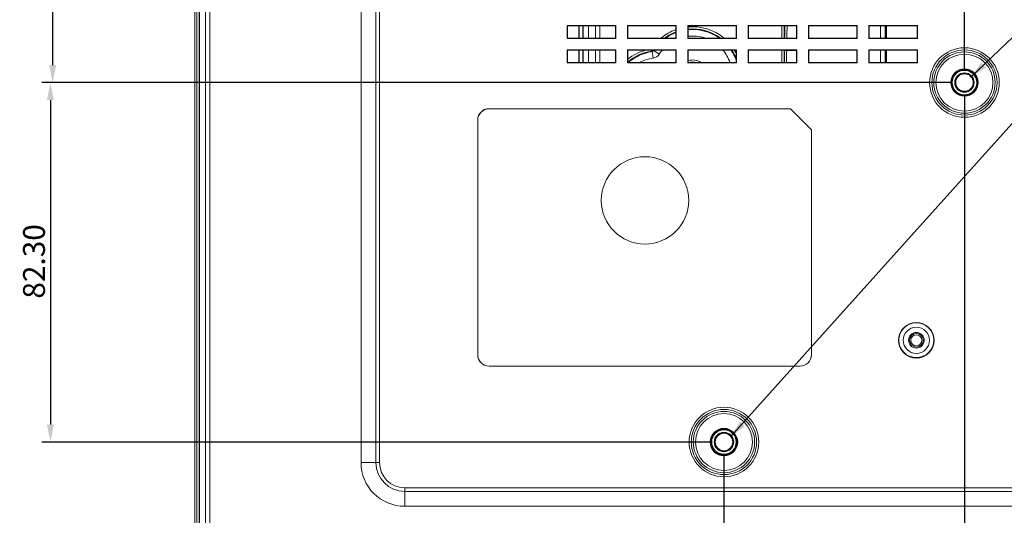
# Model space of a CAD drawing. Extents: x 15 to 813, y 12 to 581.
# Drawn here: x 598 to 710, y 263 to 320 of the extents above; entities that cross this region are included whole.
import ezdxf

# ---------------------------------------------------------------- set-up
doc = ezdxf.new("R2010")
doc.units = 0
doc.header["$LTSCALE"] = 46.255
doc.header["$PDMODE"] = 3
doc.header["$PDSIZE"] = 1
doc.layers.get('0').update_dxf_attribs({"linetype": 'CONTINUOUS'})
doc.layers.get('Defpoints').update_dxf_attribs({"linetype": 'CONTINUOUS'})
for name, color, linetype in [('0-DC-SYSTEM-KEVIN_DXF_DIMENSION', 7, 'CONTINUOUS'), ('51-7F901H-BODXF_CONTINUOUS_LINE', 7, 'CONTINUOUS'), ('51-7F901H-BOTTOM-COVER-DXF_TEXT', 7, 'CONTINUOUS'), ('51-7F902-TOPDXF_CONTINUOUS_LINE', 7, 'CONTINUOUS'), ('ML1_ENGING_BDXF_CONTINUOUS_LINE', 7, 'CONTINUOUS'), ('MS1_ENGINE_BDXF_CONTINUOUS_LINE', 7, 'CONTINUOUS'), ('MS1_ENGINE_CDXF_CONTINUOUS_LINE', 7, 'CONTINUOUS'), ('SF-M4-D6-3-LDXF_CONTINUOUS_LINE', 7, 'CONTINUOUS'), ('STANDOFF_WALDXF_CONTINUOUS_LINE', 7, 'CONTINUOUS')]:
    doc.layers.add(name, color=color, linetype=linetype)
doc.styles.get("Standard").update_dxf_attribs({"font": 'txt', "width": 0.7})
doc.dimstyles.new('DIMSTYLE_2', dxfattribs={"dimtxt": 2.5, "dimasz": 2, "dimexe": 1, "dimexo": 1.5, "dimtad": 1, "dimlfac": 2, "dimzin": 0, "dimdsep": 46, "dimtxsty": 'Standard', "dimblk": '_ARROW_FILLED', "dimblk1": '_ARROW_FILLED', "dimblk2": '_ARROW_FILLED', "dimcen": 0.09, "dimadec": 0, "dimazin": 0, "dimtp": 0.3, "dimtm": 0.3, "dimtfac": 1, "dimtofl": 0, "dimtmove": 0, "dimatfit": 3, "dimldrblk": '_ARROW_FILLED', "dimfxl": 1, "dimtolj": 1, "dimtzin": 0, "dimarcsym": 0})
doc.dimstyles.get("Standard").update_dxf_attribs({"dimtxt": 2.5, "dimasz": 2, "dimexe": 1, "dimexo": 1.5, "dimtad": 1, "dimzin": 0, "dimdsep": 46, "dimtxsty": 'Standard', "dimblk": '_ARROW_FILLED', "dimblk1": '_ARROW_FILLED', "dimblk2": '_ARROW_FILLED', "dimcen": 0.09, "dimadec": 0, "dimazin": 0, "dimtol": 1, "dimtp": 0.01, "dimtm": 0.01, "dimtfac": 1, "dimtofl": 0, "dimtmove": 0, "dimatfit": 3, "dimldrblk": '_ARROW_FILLED', "dimfxl": 1, "dimtolj": 1, "dimtzin": 0, "dimarcsym": 0})

# ---------------------------------------------------------------- blocks, each defined once
blk = doc.blocks.new('_ARROW_FILLED')
at = {"color": 0, "linetype": 'ByBlock'}
blk.add_solid([(0, 0), (-1, 0.2), (-1, -0.2)], dxfattribs=at)
blk = doc.blocks.new('*D7')
at = {"layer": '0-DC-SYSTEM-KEVIN_DXF_DIMENSION', "color": 0, "linetype": 'Continuous', "lineweight": -2}
for p, q in [((623.12, 357.94), (600.36, 357.94)), ((601.36, 355.94), (601.36, 314.44)), ((704.12, 312.44), (600.36, 312.44))]:
    blk.add_line(p, q, dxfattribs=at)
at = {"layer": 'Defpoints', "color": 0}
for p in [(624.62, 357.94), (601.36, 312.44), (705.62, 312.44)]:
    blk.add_point(p, dxfattribs=at)
at = {"layer": '0-DC-SYSTEM-KEVIN_DXF_DIMENSION', "color": 0, "lineweight": -2, "xscale": 2, "yscale": 2, "zscale": 2}
for p, rotation in [((601.36, 357.94), 90), ((601.36, 312.44), 270)]:
    blk.add_blockref('_ARROW_FILLED', p, dxfattribs=dict(at, rotation=rotation))
at = {"layer": '0-DC-SYSTEM-KEVIN_DXF_DIMENSION', "color": 0, "lineweight": 5, "insert": (599.48, 334.69), "char_height": 2.5, "attachment_point": 5, "rotation": 90}
blk.add_mtext('\\A1;91.00', dxfattribs=at)
blk = doc.blocks.new('*D8')
at = {"layer": '0-DC-SYSTEM-KEVIN_DXF_DIMENSION', "color": 0, "linetype": 'Continuous', "lineweight": -2}
for p, q in [((704.12, 312.44), (600.11, 312.44)), ((601.11, 310.44), (601.11, 273.29)), ((676.62, 271.29), (600.11, 271.29))]:
    blk.add_line(p, q, dxfattribs=at)
at = {"layer": 'Defpoints', "color": 0}
for p in [(705.62, 312.44), (601.11, 271.29), (678.12, 271.29)]:
    blk.add_point(p, dxfattribs=at)
at = {"layer": '0-DC-SYSTEM-KEVIN_DXF_DIMENSION', "color": 0, "lineweight": -2, "xscale": 2, "yscale": 2, "zscale": 2}
for p, rotation in [((601.11, 312.44), 90), ((601.11, 271.29), 270)]:
    blk.add_blockref('_ARROW_FILLED', p, dxfattribs=dict(at, rotation=rotation))
at = {"layer": '0-DC-SYSTEM-KEVIN_DXF_DIMENSION', "color": 0, "lineweight": 5, "insert": (599.23, 291.97), "char_height": 2.5, "attachment_point": 5, "rotation": 90}
blk.add_mtext('\\A1;82.30', dxfattribs=at)
blk = doc.blocks.new('*D9')
at = {"layer": '0-DC-SYSTEM-KEVIN_DXF_DIMENSION', "color": 0, "linetype": 'Continuous', "lineweight": -2}
for p, q in [((617.62, 352.44), (617.62, 376.28)), ((705.62, 313.94), (705.62, 376.28)), ((619.62, 375.28), (703.62, 375.28))]:
    blk.add_line(p, q, dxfattribs=at)
at = {"layer": 'Defpoints', "color": 0}
for p in [(705.62, 375.28), (617.62, 350.94), (705.62, 312.44)]:
    blk.add_point(p, dxfattribs=at)
at = {"layer": '0-DC-SYSTEM-KEVIN_DXF_DIMENSION', "color": 0, "lineweight": -2, "xscale": 2, "yscale": 2, "zscale": 2, "rotation": 180}
blk.add_blockref('_ARROW_FILLED', (617.62, 375.28), dxfattribs=at)
at = {"layer": '0-DC-SYSTEM-KEVIN_DXF_DIMENSION', "color": 0, "lineweight": -2, "xscale": 2, "yscale": 2, "zscale": 2}
blk.add_blockref('_ARROW_FILLED', (705.62, 375.28), dxfattribs=at)
at = {"layer": '0-DC-SYSTEM-KEVIN_DXF_DIMENSION', "color": 0, "lineweight": 5, "insert": (659.98, 377.15), "char_height": 2.5, "attachment_point": 5}
blk.add_mtext('\\A1;176.00', dxfattribs=at)
blk = doc.blocks.new('*D10')
at = {"layer": '0-DC-SYSTEM-KEVIN_DXF_DIMENSION', "color": 0, "linetype": 'Continuous', "lineweight": -2}
for p, q in [((705.62, 313.94), (705.62, 376.39)), ((745.62, 363.53), (745.62, 376.39)), ((707.62, 375.39), (743.62, 375.39))]:
    blk.add_line(p, q, dxfattribs=at)
at = {"layer": 'Defpoints', "color": 0}
for p in [(745.62, 375.39), (745.62, 362.03), (705.62, 312.44)]:
    blk.add_point(p, dxfattribs=at)
at = {"layer": '0-DC-SYSTEM-KEVIN_DXF_DIMENSION', "color": 0, "lineweight": -2, "xscale": 2, "yscale": 2, "zscale": 2, "rotation": 180}
blk.add_blockref('_ARROW_FILLED', (705.62, 375.39), dxfattribs=at)
at = {"layer": '0-DC-SYSTEM-KEVIN_DXF_DIMENSION', "color": 0, "lineweight": -2, "xscale": 2, "yscale": 2, "zscale": 2}
blk.add_blockref('_ARROW_FILLED', (745.62, 375.39), dxfattribs=at)
at = {"layer": '0-DC-SYSTEM-KEVIN_DXF_DIMENSION', "color": 0, "lineweight": 5, "insert": (724.4, 377.26), "char_height": 2.5, "attachment_point": 5}
blk.add_mtext('\\A1;80.00', dxfattribs=at)
blk = doc.blocks.new('*D11')
at = {"layer": '0-DC-SYSTEM-KEVIN_DXF_DIMENSION', "color": 0, "linetype": 'Continuous', "lineweight": -2}
for p, q in [((705.62, 310.94), (705.62, 203.42)), ((678.12, 269.79), (678.12, 203.42)), ((680.12, 204.42), (703.62, 204.42))]:
    blk.add_line(p, q, dxfattribs=at)
at = {"layer": 'Defpoints', "color": 0}
for p in [(705.62, 312.44), (678.12, 271.29), (705.62, 204.42)]:
    blk.add_point(p, dxfattribs=at)
at = {"layer": '0-DC-SYSTEM-KEVIN_DXF_DIMENSION', "color": 0, "lineweight": -2, "xscale": 2, "yscale": 2, "zscale": 2, "rotation": 180}
blk.add_blockref('_ARROW_FILLED', (678.12, 204.42), dxfattribs=at)
at = {"layer": '0-DC-SYSTEM-KEVIN_DXF_DIMENSION', "color": 0, "lineweight": -2, "xscale": 2, "yscale": 2, "zscale": 2}
blk.add_blockref('_ARROW_FILLED', (705.62, 204.42), dxfattribs=at)
at = {"layer": '0-DC-SYSTEM-KEVIN_DXF_DIMENSION', "color": 0, "lineweight": 5, "insert": (691, 206.29), "char_height": 2.5, "attachment_point": 5}
blk.add_mtext('\\A1;55.00', dxfattribs=at)
blk = doc.blocks.new('*D12')
at = {"layer": '0-DC-SYSTEM-KEVIN_DXF_DIMENSION', "color": 0, "linetype": 'Continuous', "lineweight": -2}
for p, q in [((705.62, 310.94), (705.62, 203.34)), ((748.12, 269.79), (748.12, 203.34)), ((707.62, 204.34), (746.12, 204.34))]:
    blk.add_line(p, q, dxfattribs=at)
at = {"layer": 'Defpoints', "color": 0}
for p in [(705.62, 312.44), (748.12, 271.29), (748.12, 204.34)]:
    blk.add_point(p, dxfattribs=at)
at = {"layer": '0-DC-SYSTEM-KEVIN_DXF_DIMENSION', "color": 0, "lineweight": -2, "xscale": 2, "yscale": 2, "zscale": 2, "rotation": 180}
blk.add_blockref('_ARROW_FILLED', (705.62, 204.34), dxfattribs=at)
at = {"layer": '0-DC-SYSTEM-KEVIN_DXF_DIMENSION', "color": 0, "lineweight": -2, "xscale": 2, "yscale": 2, "zscale": 2}
blk.add_blockref('_ARROW_FILLED', (748.12, 204.34), dxfattribs=at)
at = {"layer": '0-DC-SYSTEM-KEVIN_DXF_DIMENSION', "color": 0, "lineweight": 5, "insert": (726.87, 206.22), "char_height": 2.5, "attachment_point": 5}
blk.add_mtext('\\A1;85.00', dxfattribs=at)

msp = doc.modelspace()

# ---------------------------------------------------------------- linework, layer by layer
at = {"layer": '51-7F901H-BODXF_CONTINUOUS_LINE', "color": 7, "linetype": 'Continuous', "lineweight": 5}
for p, q in [((618.1703, 350.9422), (618.1703, 232.4422)), ((636.6203, 346.9422), (636.6203, 268.9422)), ((660.1765, 318.986), (665.764, 318.986)), ((660.2203, 318.9422), (660.1765, 318.986)), ((660.1765, 317.4985), (660.1765, 318.986)), ((660.2203, 318.9422), (665.7203, 318.9422)), ((660.2203, 317.5422), (660.2203, 318.9422)), ((665.7203, 318.9422), (665.764, 318.986)), ((665.7203, 318.9422), (665.7203, 317.5422)), ((665.764, 318.986), (665.764, 317.4985)), ((667.0765, 318.986), (672.664, 318.986)), ((667.1203, 318.9422), (667.0765, 318.986)), ((667.0765, 317.4985), (667.0765, 318.986)), ((667.1203, 318.9422), (672.6203, 318.9422)), ((667.1203, 317.5422), (667.1203, 318.9422)), ((672.6203, 318.9422), (672.664, 318.986)), ((672.6203, 318.9422), (672.6203, 317.5422)), ((672.664, 318.986), (672.664, 317.4985)), ((673.9765, 318.986), (679.564, 318.986)), ((674.0203, 318.9422), (673.9765, 318.986)), ((673.9765, 317.4985), (673.9765, 318.986)), ((674.0203, 318.9422), (679.5203, 318.9422)), ((674.0203, 317.5422), (674.0203, 318.9422)), ((679.5203, 318.9422), (679.564, 318.986)), ((679.5203, 318.9422), (679.5203, 317.5422)), ((679.564, 318.986), (679.564, 317.4985)), ((680.8765, 318.986), (686.464, 318.986)), ((680.9203, 318.9422), (680.8765, 318.986)), ((680.8765, 317.4985), (680.8765, 318.986)), ((680.9203, 318.9422), (686.4203, 318.9422)), ((680.9203, 317.5422), (680.9203, 318.9422)), ((686.4203, 318.9422), (686.464, 318.986)), ((686.4203, 318.9422), (686.4203, 317.5422)), ((686.464, 318.986), (686.464, 317.4985)), ((687.7765, 318.986), (693.364, 318.986)), ((687.8203, 318.9422), (687.7765, 318.986)), ((687.7765, 317.4985), (687.7765, 318.986)), ((687.8203, 318.9422), (693.3203, 318.9422)), ((687.8203, 317.5422), (687.8203, 318.9422)), ((693.3203, 318.9422), (693.364, 318.986)), ((693.3203, 318.9422), (693.3203, 317.5422)), ((693.364, 318.986), (693.364, 317.4985)), ((694.6765, 318.986), (700.264, 318.986)), ((694.7203, 318.9422), (694.6765, 318.986)), ((694.6765, 317.4985), (694.6765, 318.986)), ((694.7203, 318.9422), (700.2203, 318.9422)), ((694.7203, 317.5422), (694.7203, 318.9422)), ((700.2203, 318.9422), (700.264, 318.986)), ((700.2203, 318.9422), (700.2203, 317.5422)), ((700.264, 318.986), (700.264, 317.4985)), ((660.2203, 317.5422), (660.1765, 317.4985)), ((665.764, 317.4985), (660.1765, 317.4985)), ((665.7203, 317.5422), (660.2203, 317.5422)), ((665.7203, 317.5422), (665.764, 317.4985)), ((667.1203, 317.5422), (667.0765, 317.4985)), ((672.664, 317.4985), (667.0765, 317.4985)), ((672.6203, 317.5422), (667.1203, 317.5422)), ((672.6203, 317.5422), (672.664, 317.4985)), ((674.0203, 317.5422), (673.9765, 317.4985)), ((679.564, 317.4985), (673.9765, 317.4985)), ((679.5203, 317.5422), (674.0203, 317.5422)), ((679.5203, 317.5422), (679.564, 317.4985)), ((680.9203, 317.5422), (680.8765, 317.4985)), ((686.464, 317.4985), (680.8765, 317.4985)), ((686.4203, 317.5422), (680.9203, 317.5422)), ((686.4203, 317.5422), (686.464, 317.4985)), ((687.8203, 317.5422), (687.7765, 317.4985)), ((693.364, 317.4985), (687.7765, 317.4985)), ((693.3203, 317.5422), (687.8203, 317.5422)), ((693.3203, 317.5422), (693.364, 317.4985)), ((694.7203, 317.5422), (694.6765, 317.4985)), ((700.264, 317.4985), (694.6765, 317.4985)), ((700.2203, 317.5422), (694.7203, 317.5422)), ((700.2203, 317.5422), (700.264, 317.4985)), ((660.1765, 316.186), (665.764, 316.186)), ((660.2203, 316.1422), (660.1765, 316.186)), ((660.1765, 314.6985), (660.1765, 316.186)), ((660.2203, 316.1422), (665.7203, 316.1422)), ((660.2203, 314.7422), (660.2203, 316.1422)), ((665.7203, 316.1422), (665.764, 316.186)), ((665.7203, 316.1422), (665.7203, 314.7422)), ((665.764, 316.186), (665.764, 314.6985)), ((667.0765, 316.186), (672.664, 316.186)), ((667.1203, 316.1422), (667.0765, 316.186)), ((667.0765, 314.6985), (667.0765, 316.186)), ((667.1203, 316.1422), (672.6203, 316.1422)), ((667.1203, 314.7422), (667.1203, 316.1422)), ((672.6203, 316.1422), (672.664, 316.186)), ((672.6203, 316.1422), (672.6203, 314.7422)), ((672.664, 316.186), (672.664, 314.6985)), ((673.9765, 316.186), (679.564, 316.186)), ((674.0203, 316.1422), (673.9765, 316.186)), ((673.9765, 314.6985), (673.9765, 316.186)), ((674.0203, 316.1422), (679.5203, 316.1422)), ((674.0203, 314.7422), (674.0203, 316.1422)), ((679.5203, 316.1422), (679.564, 316.186)), ((679.5203, 316.1422), (679.5203, 314.7422)), ((679.564, 316.186), (679.564, 314.6985)), ((680.8765, 316.186), (686.464, 316.186)), ((680.9203, 316.1422), (680.8765, 316.186)), ((680.8765, 314.6985), (680.8765, 316.186)), ((680.9203, 316.1422), (686.4203, 316.1422)), ((680.9203, 314.7422), (680.9203, 316.1422)), ((686.4203, 316.1422), (686.464, 316.186)), ((686.4203, 316.1422), (686.4203, 314.7422)), ((686.464, 316.186), (686.464, 314.6985)), ((687.7765, 316.186), (693.364, 316.186)), ((687.8203, 316.1422), (687.7765, 316.186)), ((687.7765, 314.6985), (687.7765, 316.186)), ((687.8203, 316.1422), (693.3203, 316.1422)), ((687.8203, 314.7422), (687.8203, 316.1422)), ((693.3203, 316.1422), (693.364, 316.186)), ((693.3203, 316.1422), (693.3203, 314.7422)), ((693.364, 316.186), (693.364, 314.6985)), ((694.6765, 316.186), (700.264, 316.186)), ((694.7203, 316.1422), (694.6765, 316.186)), ((694.6765, 314.6985), (694.6765, 316.186)), ((694.7203, 316.1422), (700.2203, 316.1422)), ((694.7203, 314.7422), (694.7203, 316.1422)), ((700.2203, 316.1422), (700.264, 316.186)), ((700.2203, 316.1422), (700.2203, 314.7422)), ((700.264, 316.186), (700.264, 314.6985)), ((660.2203, 314.7422), (660.1765, 314.6985)), ((665.764, 314.6985), (660.1765, 314.6985)), ((665.7203, 314.7422), (660.2203, 314.7422)), ((665.7203, 314.7422), (665.764, 314.6985)), ((667.1203, 314.7422), (667.0765, 314.6985)), ((672.664, 314.6985), (667.0765, 314.6985)), ((672.6203, 314.7422), (667.1203, 314.7422)), ((672.6203, 314.7422), (672.664, 314.6985)), ((674.0203, 314.7422), (673.9765, 314.6985)), ((679.564, 314.6985), (673.9765, 314.6985)), ((679.5203, 314.7422), (674.0203, 314.7422)), ((679.5203, 314.7422), (679.564, 314.6985)), ((680.9203, 314.7422), (680.8765, 314.6985)), ((686.464, 314.6985), (680.8765, 314.6985)), ((686.4203, 314.7422), (680.9203, 314.7422)), ((686.4203, 314.7422), (686.464, 314.6985)), ((687.8203, 314.7422), (687.7765, 314.6985)), ((693.364, 314.6985), (687.7765, 314.6985)), ((693.3203, 314.7422), (687.8203, 314.7422)), ((693.3203, 314.7422), (693.364, 314.6985)), ((694.7203, 314.7422), (694.6765, 314.6985)), ((700.264, 314.6985), (694.6765, 314.6985)), ((700.2203, 314.7422), (694.7203, 314.7422)), ((700.2203, 314.7422), (700.264, 314.6985)), ((651.2606, 309.4501), (685.7235, 309.4501)), ((651.2685, 309.4422), (685.7203, 309.4422)), ((685.7235, 309.4501), (685.7203, 309.4422)), ((685.7203, 309.4422), (688.1203, 307.0422)), ((685.7235, 309.4501), (688.1282, 307.0455)), ((649.9624, 281.2826), (649.9624, 308.1519)), ((649.9703, 281.2904), (649.9703, 308.144)), ((688.1282, 307.0455), (688.1203, 307.0422)), ((688.1203, 307.0422), (688.1203, 281.2904)), ((688.1282, 307.0455), (688.1282, 281.2826)), ((686.8299, 279.9844), (651.2606, 279.9844)), ((686.8221, 279.9922), (651.2685, 279.9922)), ((641.6203, 263.9422), (762.3703, 263.9422))]:
    msp.add_line(p, q, dxfattribs=at)
at = {"layer": '51-7F901H-BODXF_CONTINUOUS_LINE', "color": 9, "linetype": 'Continuous', "lineweight": 5}
for p, q in [((618.8309, 350.9422), (618.8309, 232.4422)), ((619.318, 350.9422), (619.318, 232.4422)), ((638.3265, 346.9422), (638.3265, 268.9422)), ((638.7361, 346.9422), (638.7361, 268.9422)), ((651.2685, 309.4422), (651.2606, 309.4501)), ((649.9703, 308.144), (649.9624, 308.1519)), ((649.9703, 281.2904), (649.9624, 281.2826)), ((688.1203, 281.2904), (688.1282, 281.2826)), ((651.2685, 279.9922), (651.2606, 279.9844)), ((686.8221, 279.9922), (686.8299, 279.9844)), ((638.7361, 268.9422), (636.6203, 268.9422)), ((641.6203, 266.0581), (762.3703, 266.0581)), ((641.6203, 266.0581), (641.6203, 263.9422)), ((641.6203, 265.6485), (762.3703, 265.6485))]:
    msp.add_line(p, q, dxfattribs=at)
for centre, radius in [((705.6203, 312.4422), 3.9791), ((705.6203, 312.4422), 3.73), ((705.6203, 312.4422), 3.5075), ((705.6203, 312.4422), 3.2585), ((705.6203, 312.4422), 1.5687), ((705.6203, 312.4422), 1.494), ((705.6203, 312.4422), 1.471), ((705.6203, 312.4422), 1.3963), ((700.1203, 282.9422), 2.0387), ((700.1203, 282.9422), 1.9888), ((678.1203, 271.2922), 3.9791), ((678.1203, 271.2922), 3.73), ((678.1203, 271.2922), 3.5075), ((678.1203, 271.2922), 3.2585), ((678.1203, 271.2922), 1.5687), ((678.1203, 271.2922), 1.494), ((678.1203, 271.2922), 1.471), ((678.1203, 271.2922), 1.3963)]:
    msp.add_circle(centre, radius, dxfattribs=at)
at = {"layer": '51-7F901H-BODXF_CONTINUOUS_LINE', "color": 7, "linetype": 'Continuous', "lineweight": 5}
for centre, radius in [((705.6203, 312.4422), 1.1119), ((705.6203, 312.4422), 1.0858), ((669.0903, 298.9522), 5), ((700.1203, 282.9422), 1.5), ((700.1203, 282.9422), 0.8925), ((678.1203, 271.2922), 1.1119), ((678.1203, 271.2922), 1.0823)]:
    msp.add_circle(centre, radius, dxfattribs=at)
msp.add_arc((641.6203, 268.9422), 5, 180, 270, dxfattribs=at)
at = {"layer": '51-7F901H-BODXF_CONTINUOUS_LINE', "color": 9, "linetype": 'Continuous', "lineweight": 5}
for radius in [3.2937, 2.8842]:
    msp.add_arc((641.6203, 268.9422), radius, 180, 270, dxfattribs=at)
at = {"layer": '51-7F901H-BODXF_CONTINUOUS_LINE', "color": 7, "linetype": 'Continuous', "lineweight": 5}
for centre, major_axis, start_param, end_param in [((651.2642, 308.1483), (0.9218, -0.9218), 2.35756402, 3.92562129), ((651.2721, 308.1404), (0.9218, -0.9218), 2.35756402, 3.92562129), ((651.2642, 281.2862), (0.9218, 0.9218), -3.92562129, -2.35756402), ((651.2721, 281.294), (0.9218, 0.9218), 2.35756402, 3.92562129), ((686.8185, 281.294), (-0.9218, 0.9218), 2.35756402, 3.92562129), ((686.8264, 281.2862), (-0.9218, 0.9218), -3.92562129, -2.35756402)]:
    msp.add_ellipse(centre, major_axis=major_axis, ratio=0.99726469, start_param=start_param, end_param=end_param, dxfattribs=at)
at = {"layer": '51-7F902-TOPDXF_CONTINUOUS_LINE', "color": 7, "linetype": 'Continuous', "lineweight": 5}
for p, q in [((617.6203, 232.4422), (617.6203, 350.9422)), ((618.1203, 232.4422), (618.1203, 350.9422))]:
    msp.add_line(p, q, dxfattribs=at)
at = {"layer": '51-7F902-TOPDXF_CONTINUOUS_LINE', "color": 9, "linetype": 'Continuous', "lineweight": 5}
msp.add_line((617.8572, 232.4422), (617.8572, 350.9422), dxfattribs=at)
at = {"layer": '51-7F902-TOPDXF_CONTINUOUS_LINE', "color": 7, "linetype": 'Continuous', "lineweight": 5}
for radius in [0.7875, 0.6375]:
    msp.add_circle((700.1203, 282.9422), radius, dxfattribs=at)
at = {"layer": 'ML1_ENGING_BDXF_CONTINUOUS_LINE', "color": 7, "linetype": 'Continuous', "lineweight": 5}
for p, q in [((696.7203, 318.9422), (696.7203, 317.5422)), ((696.7203, 316.1422), (696.7203, 314.7422))]:
    msp.add_line(p, q, dxfattribs=at)
at = {"layer": 'MS1_ENGINE_BDXF_CONTINUOUS_LINE', "color": 7, "linetype": 'Continuous', "lineweight": 5}
for p, q in [((661.5703, 318.9422), (661.5703, 317.5422)), ((661.9703, 317.5422), (661.9703, 318.9422)), ((662.0203, 317.5422), (662.0203, 318.9422)), ((662.6354, 317.5422), (662.6354, 318.9422)), ((661.5703, 316.1422), (661.5703, 314.7422)), ((661.9703, 314.7422), (661.9703, 316.1422)), ((662.0203, 314.7422), (662.0203, 316.1422)), ((662.6354, 314.7422), (662.6354, 316.1422))]:
    msp.add_line(p, q, dxfattribs=at)
at = {"layer": 'MS1_ENGINE_BDXF_CONTINUOUS_LINE', "color": 9, "linetype": 'Continuous', "lineweight": 5}
for p, q in [((663.438, 318.9422), (663.438, 317.5422)), ((663.9377, 318.9422), (663.9377, 317.5422)), ((684.7389, 317.5422), (684.7389, 318.9422)), ((684.9887, 317.5422), (684.9887, 318.9422)), ((696.0374, 317.5422), (696.0374, 318.9422)), ((696.5371, 318.9422), (696.5371, 317.5422)), ((696.6166, 317.5422), (696.6166, 318.9422)), ((663.438, 316.1422), (663.438, 314.7422)), ((663.9377, 316.1422), (663.9377, 314.7422)), ((669.8582, 316.1422), (669.8719, 316.0481)), ((669.8719, 316.0481), (669.8816, 316.0498)), ((669.8816, 316.0324), (669.8719, 316.0481)), ((669.8816, 316.0324), (669.8719, 316.0481)), ((669.9124, 315.9823), (669.8816, 316.0324)), ((669.9124, 315.9823), (670.0163, 315.2406)), ((670.0876, 316.0943), (670.0558, 316.1422)), ((670.717, 315.6884), (670.0876, 316.0943)), ((684.7389, 314.7422), (684.7389, 316.1422)), ((684.9887, 314.7422), (684.9887, 316.1422)), ((685.2943, 316.0953), (685.2943, 316.1422)), ((685.2943, 316.0953), (686.4203, 316.0953)), ((696.0374, 314.7422), (696.0374, 316.1422)), ((696.5371, 316.1422), (696.5371, 314.7422)), ((696.6166, 314.7422), (696.6166, 316.1422))]:
    msp.add_line(p, q, dxfattribs=at)
for centre, radius, start, end in [((674.5312, 313.2292), 5.6078, 50.695712, 95.249261), ((903.9607, 314.3468), 218.9228, 178.795658, 179.163115), ((890.0651, 314.4049), 204.7765, 178.727755, 179.120875), ((674.5312, 313.2292), 5.6078, 109.977181, 129.314487), ((674.5312, 313.2292), 5.3581, 110.983617, 125.91111), ((674.5312, 313.2292), 5.2872, 111.275492, 124.976852), ((674.5312, 313.2292), 4.5383, 72.438754, 96.467732), ((674.5312, 313.2292), 5.2872, 54.992108, 95.547454), ((674.5312, 313.2292), 5.3581, 53.982349, 95.472077), ((670.646, 310.7462), 5.6078, 104.529239, 129.236874), ((670.646, 310.7462), 5.3581, 98.306675, 131.417156), ((670.646, 310.7462), 5.2872, 97.975516, 130.502529), ((670.646, 310.7462), 4.5383, 97.97692, 117.794536), ((669.8342, 316.2969), 0.2519, 308.533818, 321.751773), ((669.8782, 316.2302), 0.999, 277.940351, 327.127334), ((674.5312, 313.2292), 5.2872, 146.533653, 147.1874), ((674.5312, 313.2292), 4.5383, 139.838957, 147.19088), ((674.5312, 313.2292), 4.5383, 19.484562, 40.212874), ((674.5312, 313.2292), 5.2872, 19.250394, 33.536958), ((674.5312, 313.2292), 5.3581, 21.034117, 32.98933), ((674.5312, 313.2292), 5.6078, 26.482279, 31.351802), ((981.1764, 313.3269), 296.1455, 179.455223, 179.725269), ((967.4825, 313.3305), 282.2017, 179.438653, 179.712382), ((674.5312, 313.2292), 1.7973, 58.156247, 106.579692), ((674.5312, 313.2292), 1.5474, 81.826528, 98.173464)]:
    msp.add_arc(centre, radius, start, end, dxfattribs=at)
at = {"layer": 'MS1_ENGINE_BDXF_CONTINUOUS_LINE', "color": 7, "linetype": 'Continuous', "lineweight": 5}
for centre, radius, start, end in [((669.8352, 316.2964), 0.251, 280.664542, 294.504415), ((669.8351, 316.2964), 0.2511, 294.529749, 308.450944)]:
    msp.add_arc(centre, radius, start, end, dxfattribs=at)
at = {"layer": 'MS1_ENGINE_BDXF_CONTINUOUS_LINE', "color": 9, "linetype": 'Continuous', "lineweight": 5}
msp.add_open_spline([(670.0876, 316.0943), (670.0502, 316.0359), (669.981, 315.9917), (669.9124, 315.9823)], degree=3, dxfattribs=at)
msp.add_open_spline([(685.0584, 316.1425), (685.0832, 316.1217), (685.1668, 316.1048), (685.2461, 316.0909), (685.2943, 316.0953)], degree=3, knots=[0, 0, 0, 0, 0.40081312, 1, 1, 1, 1], dxfattribs=at)
at = {"layer": 'MS1_ENGINE_CDXF_CONTINUOUS_LINE', "color": 7, "linetype": 'Continuous', "lineweight": 5}
for p, q in [((661.5203, 317.5422), (661.5203, 318.9422)), ((661.5203, 314.7422), (661.5203, 316.1422))]:
    msp.add_line(p, q, dxfattribs=at)
at = {"layer": 'SF-M4-D6-3-LDXF_CONTINUOUS_LINE', "color": 7, "linetype": 'Continuous', "lineweight": 5}
msp.add_circle((678.1203, 271.2922), 1, dxfattribs=at)
at = {"layer": 'STANDOFF_WALDXF_CONTINUOUS_LINE', "color": 7, "linetype": 'Continuous', "lineweight": 5}
msp.add_circle((705.6203, 312.4422), 1, dxfattribs=at)

# ---------------------------------------------------------------- dimensions: what is measured, and where the dimension line sits
at = {"layer": '0-DC-SYSTEM-KEVIN_DXF_DIMENSION', "color": 2, "linetype": 'Continuous', "lineweight": 5}
for base, p1, p2, picture, middle in [((705.6203, 375.2772), (617.6203, 350.9422), (705.6203, 312.4422), '*D9', (659.9795, 375.2772)), ((745.6203, 375.3866), (705.6203, 312.4422), (745.6203, 362.0299), '*D10', (724.4039, 375.3866)), ((705.6203, 204.4187), (678.1203, 271.2922), (705.6203, 312.4422), '*D11', (691.0036, 204.4187)), ((748.1203, 204.3441), (705.6203, 312.4422), (748.1203, 271.2922), '*D12', (726.8703, 204.3441))]:
    dim = msp.add_linear_dim(base=base, p1=p1, p2=p2, dimstyle='DIMSTYLE_2', dxfattribs=at)
    dim.commit()
    dim.dimension.update_dxf_attribs({"geometry": picture, "text_midpoint": middle, "dimtype": 160})
for base, p1, p2, picture, middle in [((601.3581, 312.4422), (624.6203, 357.9422), (705.6203, 312.4422), '*D7', (601.3581, 334.6939)), ((601.109, 271.2922), (705.6203, 312.4422), (678.1203, 271.2922), '*D8', (601.109, 291.9658))]:
    dim = msp.add_linear_dim(base=base, p1=p1, p2=p2, angle=270, dimstyle='DIMSTYLE_2', dxfattribs=at)
    dim.commit()
    dim.dimension.update_dxf_attribs({"geometry": picture, "text_midpoint": middle, "dimtype": 160})

# ---------------------------------------------------------------- leaders
at = {"layer": '51-7F901H-BOTTOM-COVER-DXF_TEXT', "color": 2, "linetype": 'Continuous', "lineweight": 5}
for points in [[(678.9023, 271.9155), (772.4828, 376.253), (776.527, 376.3683)], [(706.3859, 313.0855), (772.4828, 376.253), (776.4217, 376.3653)]]:
    msp.add_leader(points, dimstyle='Standard', override={"dimtad": 0}, dxfattribs=at)

doc.saveas('drawing.dxf')
